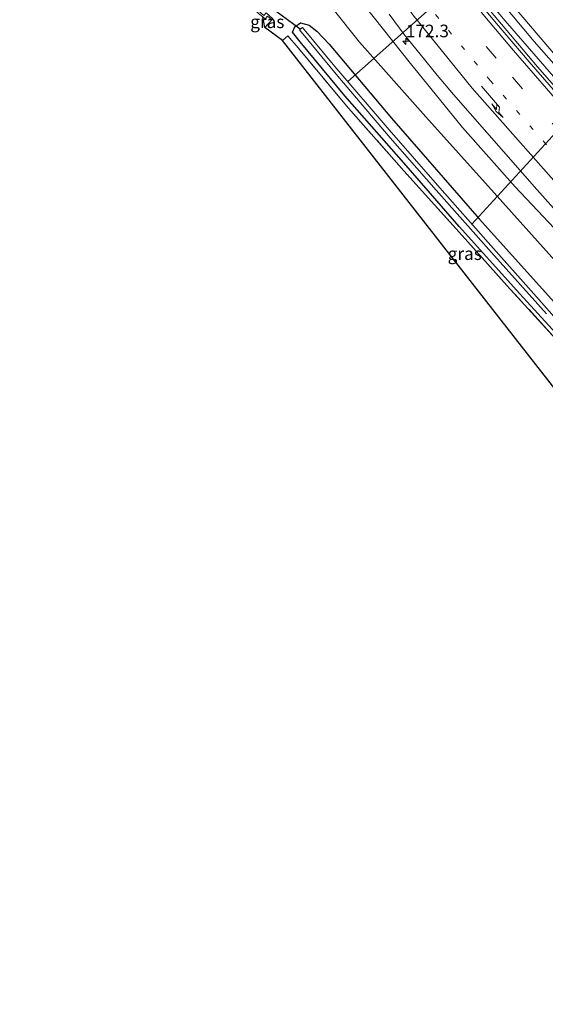
# Model space of a CAD drawing. Units: metres. Extents: x 231434 to 240003, y 550000 to 556250.
# Drawn here: x 231694 to 231798, y 555062 to 555256 of the extents above; entities that cross this region are included whole.
import ezdxf
from ezdxf.enums import TextEntityAlignment as Align

# ---------------------------------------------------------------- set-up
doc = ezdxf.new("R2010")
doc.units = ezdxf.units.M
for name, pattern in [('IE-TERREINAFSCHEIDING', [10, 8, -2]), ('VW-1-3_STREEP', [4, 1, -3]), ('VW-3-9_STREEP', [12, 3, -9])]:
    doc.linetypes.add(name, pattern=pattern)
doc.layers.get('0').update_dxf_attribs({"lineweight": 25})
for name, color, linetype, lineweight in [('B-ME-AL-OVERIG-L-B1', 7, 'Continuous', 18), ('B-ME-AM-KILOMETR-S-B1', 7, 'Continuous', 18), ('B-ME-BV-GELEIDECONSTRUCTIE-GELEIDERAIL-L-B1', 213, 'BV-GELEIDERAIL', 18), ('B-ME-GW-INSTEEKWATERGANG-L-B1', 10, 'Continuous', 25), ('B-ME-GW-KRUINLIJN-L-B1', 93, 'Continuous', 18), ('B-ME-GW-TEENLIJN-L-B1', 93, 'Continuous', 18), ('B-ME-IE-GRASLAND-GV-B6', 93, 'Continuous', 18), ('B-ME-IE-TERREINAFSCHEIDING-RASTERHEKWERK-L-B1', 8, 'IE-TERREINAFSCHEIDING', 18), ('B-ME-KG-KADASTRAAL-OPNAMEDTMGRENS-L-B1', 10, 'Continuous', 25), ('B-ME-KW-DUIKER-L-B1', 10, 'Continuous', 25), ('B-ME-KW-STUW-GV-B6', 173, 'Continuous', 18), ('B-ME-OG-WATER-GV-B6', 153, 'Continuous', 18), ('B-ME-VH-VERH_SOORT-BETON-OVERIG-GV-B6', 8, 'IE-TERREINAFSCHEIDING-NATUURLIJK-HOUTWAL', 18), ('B-ME-VH-VERH_SOORT-BITUMEN-GV-B6', 8, 'IE-TERREINAFSCHEIDING-NATUURLIJK-HOUTWAL', 18), ('B-ME-VW-MARKERING-13STREEP-045-L-B1', 255, 'VW-1-3_STREEP', 18), ('B-ME-VW-MARKERING-39STREEP-015-L-B1', 255, 'VW-3-9_STREEP', 18), ('B-ME-VW-MARKERING-PIJLRE750-S-B1', 7, 'Continuous', 18), ('B-ME-VW-MARKERING-STREEP-015-L-B1', 7, 'Continuous', 18)]:
    doc.layers.add(name, color=color, linetype=linetype, lineweight=lineweight)
doc.styles.add('NLCS-ISO', font='NLCS-ISO.TTF')
doc.linetypes.add('BV-GELEIDERAIL', pattern='A,10,-3,[108,NLCS.SHX,S=1,R=0,X=0,Y=0],-3', length=16)
doc.linetypes.add('IE-TERREINAFSCHEIDING-NATUURLIJK-HOUTWAL', pattern='A,7,-1.5,[67,NLCS.SHX,S=0.75,R=45,X=0,Y=0],-1.5,7,-1.5,[70,NLCS.SHX,S=0.75,R=0,X=0,Y=0],-1.5', length=20)

# ---------------------------------------------------------------- blocks, each defined once
blk = doc.blocks.new('hecto')
for p, q in [((0, 0.625), (-0.625, 0)), ((0, -0.625), (0, 0.625)), ((-0.625, 0), (0.625, 0)), ((0.625, 0), (0, -0.625))]:
    blk.add_line(p, q)
blk = doc.blocks.new('pijlr')
for p, q in [((0, 0, 0.1), (5.45, 0, 0.1)), ((5.45, -0.75, 0.1), (4.7, 0, 0.1)), ((6.2, -0.75, 0.1), (5.45, 0, 0.1)), ((4, -0.75, 0.1), (5.45, -0.75, 0.1)), ((5.7, -1.05, 0.1), (4, -0.75, 0.1)), ((7.5, -0.75, 0.1), (5.7, -1.05, 0.1)), ((7.5, -0.75, 0.1), (6.2, -0.75, 0.1))]:
    blk.add_line(p, q)

msp = doc.modelspace()

# ---------------------------------------------------------------- linework, layer by layer
at = {"layer": 'B-ME-AL-OVERIG-L-B1'}
for p, q in [((231758.905, 555244.167, 9.376), (231781.559, 555264.318, 11.865)), ((231803.804, 555238.228, 11.913), (231783.405, 555215.965, 9.455))]:
    msp.add_line(p, q, dxfattribs=at)
at = {"layer": 'B-ME-BV-GELEIDECONSTRUCTIE-GELEIDERAIL-L-B1'}
msp.add_polyline3d([(231711.1186, 555360.691, 12.5594), (231724.0994, 555341.7839, 12.6038), (231726.6977, 555338.7758, 12.6248), (231736.6319, 555326.2805, 12.679), (231743.1012, 555317.7961, 12.6396), (231753.3141, 555303.7863, 12.6532), (231762.5827, 555290.6829, 12.5724), (231764.8581, 555287.3568, 12.5296), (231779.7378, 555268.532, 12.5339), (231789.9995, 555256.1964, 12.5429), (231804.3758, 555239.6295, 12.5232), (231815.48, 555227.1878, 12.5587), (231829.8927, 555211.5124, 12.5386), (231847.1537, 555192.9476, 12.474), (231867.5658, 555171.8681, 12.5233), (231885.4612, 555153.879, 12.5625), (231902.4306, 555136.96, 12.5394), (231936.4725, 555103.0948, 12.6187), (231946.2685, 555093.4318, 12.5927)], dxfattribs=at)
at = {"layer": 'B-ME-GW-INSTEEKWATERGANG-L-B1'}
msp.add_line((231743.85, 555256.376, 10.26), (231742.51, 555254.898, 10.477), dxfattribs=at)
for points in [[(231818.08, 555173.537, 10.067), (231813.677, 555179.126, 10.04), (231803.585, 555190.465, 10.04), (231792.926, 555202.202, 9.985), (231780.908, 555215.476, 10.067), (231770, 555228.12, 10.095), (231758.322, 555241.354, 10.122), (231749.479, 555252.018, 10.095), (231747.942, 555253.967, 10.108), (231748.411, 555254.998, 10.053), (231749.551, 555255.798, 10.108), (231751.284, 555255.297, 10.135), (231752.782, 555254.145, 10.273), (231755.206, 555251.537, 10.405)], [(231755.206, 555251.537, 10.405), (231767.511, 555236.949, 10.521), (231784.911, 555217.01, 10.528), (231802.747, 555197.13, 10.623), (231817.828, 555180.005, 10.647), (231827.286, 555169.194, 10.745), (231837.36, 555159.341, 10.856), (231846.487, 555151.123, 10.878), (231862.57, 555136.103, 10.852), (231874.814, 555124.832, 10.937), (231884.405, 555115.241, 10.88), (231894.174, 555105.013, 10.953), (231902.628, 555095.316, 10.947), (231912.668, 555083.631, 10.957), (231924.711, 555068.373, 11.041)]]:
    msp.add_polyline3d(points, dxfattribs=at)
at = {"layer": 'B-ME-GW-KRUINLIJN-L-B1'}
msp.add_polyline3d([(231697.095, 555345.434, 12.089), (231699.89, 555341.091, 12.078), (231713.817, 555321.975, 12.043), (231728.055, 555302.835, 12.07), (231737.325, 555290.681, 12.049), (231743.653, 555282.407, 12.025), (231751.676, 555272.238, 12.132), (231760.602, 555261.269, 12.167), (231771.053, 555248.103, 12.165), (231781.591, 555235.05, 12.154), (231791.992, 555223.341, 12.047), (231807.48, 555206.903, 12.063), (231818.797, 555194.524, 11.994), (231829.543, 555182.681, 11.966), (231839.239, 555172.54, 11.851), (231852.803, 555158.102, 11.673), (231863.077, 555147.738, 11.642), (231875.244, 555134.92, 11.526), (231886.393, 555122.674, 11.399), (231898.691, 555109.389, 11.447), (231906.843, 555099.994, 11.432), (231917.414, 555087.334, 11.446), (231924.942, 555077.781, 11.41), (231928.68, 555072.987, 11.426)], dxfattribs=at)
at = {"layer": 'B-ME-GW-TEENLIJN-L-B1'}
msp.add_polyline3d([(231693.995, 555342.158, 10.681), (231698.041, 555336.859, 10.67), (231709.385, 555321.027, 10.615), (231722.363, 555302.566, 10.638), (231733.44, 555287.416, 10.538), (231743.754, 555274.478, 10.515), (231751.069, 555264.749, 10.462), (231761.237, 555251.987, 10.652), (231774.34, 555237.161, 10.687), (231787.861, 555222.181, 10.725), (231803.266, 555204.965, 10.734), (231815.009, 555192.597, 10.812), (231829.427, 555177.403, 10.935), (231842.461, 555164.595, 11.031), (231861.471, 555146.009, 11.135), (231876.342, 555131.398, 11.175), (231886.298, 555120.413, 11.123), (231894.724, 555111.014, 11.145), (231904.258, 555100.262, 11.16), (231913.118, 555089.887, 11.182), (231920.265, 555080.659, 11.184), (231927.298, 555071.381, 11.168)], dxfattribs=at)
at = {"layer": 'B-ME-IE-GRASLAND-GV-B6'}
for points in [[(231751.069, 555264.749, 10.462), (231761.237, 555251.987, 10.652), (231774.34, 555237.161, 10.687), (231787.861, 555222.181, 10.725), (231803.266, 555204.965, 10.734)], [(231803.266, 555204.965, 10.734), (231787.861, 555222.181, 10.725), (231774.34, 555237.161, 10.687), (231761.237, 555251.987, 10.652), (231751.069, 555264.749, 10.462)], [(231803.54, 555238.984, 11.944), (231796.429, 555247.102, 11.968), (231789.323, 555255.542, 11.927), (231782.409, 555263.771, 11.933)], [(231784.866, 555265.188, 12.021), (231795.744, 555252.129, 12.008), (231807.813, 555238.346, 11.951), (231820.485, 555224.217, 11.964), (231834.135, 555209.306, 11.97), (231847.649, 555194.99, 11.976), (231861.752, 555180.276, 11.969), (231878.193, 555163.284, 12.006), (231895.395, 555146.068, 12.014), (231913.019, 555128.627, 11.815), (231930.366, 555111.512, 11.758), (231943.227, 555098.914, 11.756), (231947.412, 555094.731, 11.868)], [(231930.135, 555074.691, 11.484), (231928.68, 555072.987, 11.426), (231924.942, 555077.781, 11.41), (231917.414, 555087.334, 11.446), (231906.843, 555099.994, 11.432), (231898.691, 555109.389, 11.447), (231886.393, 555122.674, 11.399), (231875.244, 555134.92, 11.526), (231863.077, 555147.738, 11.642), (231852.803, 555158.102, 11.673), (231839.239, 555172.54, 11.851), (231829.543, 555182.681, 11.966), (231818.797, 555194.524, 11.994), (231807.48, 555206.903, 12.063), (231791.992, 555223.341, 12.047), (231781.591, 555235.05, 12.154), (231771.053, 555248.103, 12.165), (231760.602, 555261.269, 12.167)], [(231760.602, 555261.269, 12.167), (231771.053, 555248.103, 12.165), (231781.591, 555235.05, 12.154), (231791.992, 555223.341, 12.047), (231807.48, 555206.903, 12.063)], [(231767.109, 555257.536, 12.369), (231770.08, 555253.508, 12.371), (231773.211, 555249.611, 12.363), (231776.588, 555245.45, 12.362), (231779.824, 555241.638, 12.372), (231783.087, 555237.85, 12.369), (231789.679, 555230.33, 12.363), (231796.279, 555222.817, 12.363), (231802.962, 555215.377, 12.349)], [(231742.097, 555256.95, 9.569), (231742.533, 555256.591, 9.765), (231743.014, 555257.108, 10.283), (231743.85, 555256.376, 10.26), (231742.51, 555254.898, 10.477), (231742.097, 555256.95, 9.569)], [(231800.139, 555193.135, 9.93), (231790.379, 555203.844, 10.067), (231782.086, 555213.085, 10.067), (231769.989, 555226.478, 10.095), (231759.018, 555238.934, 10.15), (231749.086, 555250.818, 10.095), (231747.048, 555253.213, 10.202), (231745.985, 555252.317, 10.314), (231742.51, 555254.898, 10.477), (231743.85, 555256.376, 10.26), (231744.057, 555256.567, 10.26)], [(231802.747, 555197.13, 10.623), (231784.911, 555217.01, 10.528), (231767.511, 555236.949, 10.521), (231755.206, 555251.537, 10.405), (231752.782, 555254.145, 10.273), (231751.284, 555255.297, 10.135), (231749.551, 555255.798, 10.108), (231748.411, 555254.998, 10.053), (231747.942, 555253.967, 10.108), (231749.479, 555252.018, 10.095), (231758.322, 555241.354, 10.122), (231770, 555228.12, 10.095), (231780.908, 555215.476, 10.067), (231792.926, 555202.202, 9.985), (231803.585, 555190.465, 10.04)], [(231803.585, 555190.465, 10.04), (231792.926, 555202.202, 9.985), (231780.908, 555215.476, 10.067), (231770, 555228.12, 10.095), (231758.322, 555241.354, 10.122), (231749.479, 555252.018, 10.095), (231747.942, 555253.967, 10.108), (231748.411, 555254.998, 10.053), (231749.551, 555255.798, 10.108), (231751.284, 555255.297, 10.135), (231752.782, 555254.145, 10.273), (231755.206, 555251.537, 10.405), (231767.511, 555236.949, 10.521), (231784.911, 555217.01, 10.528), (231802.747, 555197.13, 10.623)], [(231806.184, 555190.278, 9.473), (231796.236, 555201.584, 9.48), (231786.633, 555212.295, 9.474), (231777.099, 555223.136, 9.417), (231767.058, 555234.617, 9.416), (231756.335, 555247.177, 9.363), (231749.956, 555254.861, 9.37), (231749.347, 555254.415, 9.37), (231756.959, 555245.257, 9.322), (231767.296, 555233.055, 9.252), (231776.391, 555222.707, 9.258), (231787.339, 555210.333, 9.29), (231798.175, 555198.206, 9.304)], [(231745.985, 555252.317, 10.314), (231747.048, 555253.213, 10.202), (231749.086, 555250.818, 10.095), (231759.018, 555238.934, 10.15), (231769.989, 555226.478, 10.095), (231782.086, 555213.085, 10.067), (231790.379, 555203.844, 10.067), (231800.139, 555193.135, 9.93), (231809.637, 555182.477, 10.15), (231818.08, 555173.537, 10.067), (231812.633, 555167.025, 10.331), (231745.985, 555252.317, 10.314)]]:
    msp.add_polyline3d(points, dxfattribs=at)
at = {"layer": 'B-ME-IE-TERREINAFSCHEIDING-RASTERHEKWERK-L-B1'}
msp.add_polyline3d([(231818.08, 555173.537, 10.067), (231809.637, 555182.477, 10.15), (231800.139, 555193.135, 9.93), (231790.379, 555203.844, 10.067), (231782.086, 555213.085, 10.067), (231769.989, 555226.478, 10.095), (231759.018, 555238.934, 10.15), (231749.086, 555250.818, 10.095)], dxfattribs=at)
at = {"layer": 'B-ME-KG-KADASTRAAL-OPNAMEDTMGRENS-L-B1'}
msp.add_polyline3d([(231922.347, 555065.625, 11.022), (231915.313, 555061.595, 11.056), (231912.279, 555064.865, 10.946), (231905.706, 555071.695, 10.918), (231901.073, 555076.48, 10.973), (231893.104, 555085.92, 10.946), (231886.132, 555093.789, 10.973), (231883.598, 555090.801, 10.946), (231879.399, 555085.89, 11.24), (231888.317, 555099.932, 10.146), (231883.8992, 555097.123, 11.1174), (231883.215, 555096.688, 11.13), (231823.787, 555162.286, 10.694), (231821.121, 555168.462, 10.439), (231816.184, 555166.83, 9.795), (231812.633, 555167.025, 10.331), (231745.985, 555252.317, 10.314), (231742.51, 555254.898, 10.477), (231742.097, 555256.95, 9.569)], dxfattribs=at)
at = {"layer": 'B-ME-KW-DUIKER-L-B1'}
msp.add_line((231749.484, 555254.509, 9.642), (231744.442, 555258.208, 9.625), dxfattribs=at)
at = {"layer": 'B-ME-KW-STUW-GV-B6'}
msp.add_polyline3d([(231744.057, 555256.567, 10.26), (231743.85, 555256.376, 10.26), (231743.014, 555257.108, 10.283), (231742.533, 555256.591, 9.765), (231742.097, 555256.95, 9.569), (231741.242, 555257.653, 9.569), (231740.882, 555257.949, 9.793), (231741.383, 555258.589, 10.306), (231740.298, 555259.504, 10.306), (231740.48, 555259.686, 10.306), (231741.301, 555259.017, 9.042), (231741.974, 555258.469, 9.042), (231741.483, 555257.925, 9.042), (231742.312, 555257.243, 9.042), (231742.753, 555257.793, 9.042), (231743.417, 555257.169, 9.042), (231744.057, 555256.567, 10.26)], dxfattribs=at)
at = {"layer": 'B-ME-OG-WATER-GV-B6'}
msp.add_polyline3d([(231798.175, 555198.206, 9.304), (231787.339, 555210.333, 9.29), (231776.391, 555222.707, 9.258), (231767.296, 555233.055, 9.252), (231756.959, 555245.257, 9.322), (231749.347, 555254.415, 9.37), (231749.956, 555254.861, 9.37), (231756.335, 555247.177, 9.363), (231767.058, 555234.617, 9.416), (231777.099, 555223.136, 9.417), (231786.633, 555212.295, 9.474), (231796.236, 555201.584, 9.48), (231806.184, 555190.278, 9.473)], dxfattribs=at)
at = {"layer": 'B-ME-VH-VERH_SOORT-BETON-OVERIG-GV-B6'}
for points in [[(231782.409, 555263.771, 11.933), (231789.323, 555255.542, 11.927), (231796.429, 555247.102, 11.968), (231803.54, 555238.984, 11.944), (231810.518, 555231.059, 11.954), (231818.85, 555222.026, 11.951), (231829.614, 555210.312, 11.916), (231829.079, 555209.742, 11.878)], [(231829.079, 555209.742, 11.878), (231828.004, 555210.984, 11.874), (231821.227, 555218.338, 11.854), (231814.647, 555225.556, 11.861), (231807.976, 555233.006, 11.86), (231801.351, 555240.498, 11.851), (231794.803, 555248.055, 11.862), (231788.326, 555255.676, 11.847), (231782.051, 555263.149, 11.851)]]:
    msp.add_polyline3d(points, dxfattribs=at)
at = {"layer": 'B-ME-VH-VERH_SOORT-BITUMEN-GV-B6'}
for points in [[(231947.412, 555094.731, 11.868), (231943.227, 555098.914, 11.756), (231930.366, 555111.512, 11.758), (231913.019, 555128.627, 11.815), (231895.395, 555146.068, 12.014), (231878.193, 555163.284, 12.006), (231861.752, 555180.276, 11.969), (231847.649, 555194.99, 11.976), (231834.135, 555209.306, 11.97), (231820.485, 555224.217, 11.964), (231807.813, 555238.346, 11.951), (231795.744, 555252.129, 12.008), (231784.866, 555265.188, 12.021)], [(231782.051, 555263.149, 11.851), (231788.326, 555255.676, 11.847), (231794.803, 555248.055, 11.862), (231801.351, 555240.498, 11.851)], [(231802.962, 555215.377, 12.349), (231796.279, 555222.817, 12.363), (231789.679, 555230.33, 12.363), (231783.087, 555237.85, 12.369), (231779.824, 555241.638, 12.372), (231776.588, 555245.45, 12.362), (231773.211, 555249.611, 12.363), (231770.08, 555253.508, 12.371), (231767.109, 555257.536, 12.369)]]:
    msp.add_polyline3d(points, dxfattribs=at)
at = {"layer": 'B-ME-VW-MARKERING-13STREEP-045-L-B1'}
msp.add_polyline3d([(231880.564, 555144.124, 11.827), (231866.507, 555158.34, 11.872), (231859.505, 555165.455, 11.901), (231845.638, 555179.77, 11.976), (231838.766, 555187.033, 12.015), (231825.189, 555201.653, 12.06), (231811.744, 555216.434, 12.102), (231806.086, 555222.629, 12.133), (231787.108, 555244.333, 12.147), (231765.3573, 555270.5233, 12.1272), (231744.403, 555297.348, 12.141), (231737.222, 555306.967, 12.138)], dxfattribs=at)
at = {"layer": 'B-ME-VW-MARKERING-39STREEP-015-L-B1'}
msp.add_polyline3d([(231941.967, 555088.469, 11.857), (231932.654, 555097.622, 11.862), (231918.475, 555111.604, 11.879), (231904.345, 555125.614, 11.876), (231890.203, 555139.69, 11.869), (231876.171, 555153.785, 11.881), (231862.201, 555167.962, 11.917), (231855.249, 555175.118, 11.937), (231841.542, 555189.484, 11.973), (231834.737, 555196.788, 11.979), (231821.306, 555211.457, 11.99), (231807.949, 555226.248, 12.005), (231801.307, 555233.692, 12.005), (231788.218, 555248.802, 12.01), (231781.777, 555256.414, 12.006)], dxfattribs=at)
at = {"layer": 'B-ME-VW-MARKERING-STREEP-015-L-B1'}
for points in [[(231948.179, 555095.661, 11.933), (231934.583, 555109.02, 11.924), (231922.207, 555121.188, 11.91), (231910.808, 555132.451, 11.911), (231897.567, 555145.552, 11.901), (231884.575, 555158.554, 11.893), (231876.19, 555167.037, 11.883), (231863.407, 555180.156, 11.858), (231850.134, 555194.076, 11.856), (231837.228, 555207.846, 11.859), (231827.208, 555218.714, 11.866), (231814.279, 555232.962, 11.871), (231804.214, 555244.389, 11.874), (231796.538, 555253.319, 11.875), (231787.084, 555264.535, 11.879), (231778.46, 555274.996, 11.886), (231767.941, 555288.085, 11.876), (231755.975, 555303.37, 11.88), (231748.388, 555313.3, 11.879), (231738.595, 555326.709, 11.877), (231727.58, 555342.234, 11.883), (231718.278, 555355.656, 11.884), (231713.286, 555362.974, 11.892)], [(231932.611, 555077.574, 11.692), (231930.334, 555080.483, 11.683), (231919.7245, 555093.577, 11.6471), (231917.785, 555095.937, 11.641), (231905.047, 555111.294, 11.711), (231900.463, 555116.704, 11.711), (231893.931, 555124.21, 11.742), (231887.887, 555130.906, 11.765), (231882.802, 555136.377, 11.773), (231875.881, 555143.554, 11.792), (231861.898, 555157.751, 11.87), (231854.898, 555164.865, 11.913), (231847.938, 555172.033, 11.968), (231841.071, 555179.197, 12.016), (231834.245, 555186.435, 12.08), (231832.484, 555188.329, 12.109), (231803.17, 555220.62, 12.261), (231783.484, 555242.892, 12.267), (231771.751, 555257.3559, 12.2503), (231743.695, 555297.25, 12.18), (231716.255, 555335.664, 12.138), (231710.608, 555343.813, 12.135), (231704.247, 555353.179, 12.133)], [(231944.301, 555091.188, 11.955), (231935.548, 555099.808, 11.961), (231921.46, 555113.698, 11.962), (231907.332, 555127.703, 11.938), (231893.328, 555141.665, 11.909), (231879.257, 555155.773, 11.907), (231865.415, 555169.862, 11.921), (231851.622, 555184.089, 11.924), (231844.812, 555191.293, 11.926), (231837.995, 555198.594, 11.919), (231824.584, 555213.212, 11.893), (231811.277, 555227.966, 11.889), (231804.682, 555235.366, 11.886), (231798.18, 555242.786, 11.887), (231791.663, 555250.336, 11.893), (231785.273, 555257.884, 11.881)]]:
    msp.add_polyline3d(points, dxfattribs=at)

# ---------------------------------------------------------------- block references
at = {"layer": 'B-ME-AM-KILOMETR-S-B1', "rotation": 90}
msp.add_blockref('hecto', (231770.382, 555252.146, 12.164), dxfattribs=at)
at = {"layer": 'B-ME-VW-MARKERING-PIJLRE750-S-B1', "rotation": 310.7}
msp.add_blockref('pijlr', (231785.33, 555243.258, 12.196), dxfattribs=at)

# ---------------------------------------------------------------- texts
at = {"layer": 'B-ME-AM-KILOMETR-S-B1', "ltscale": 0.2, "style": 'NLCS-ISO'}
msp.add_text('172.3', height=2.5, dxfattribs=at).set_placement((231770.382, 555252.146, 12.164), align=Align.BOTTOM_LEFT)
at = {"layer": 'B-ME-IE-GRASLAND-GV-B6', "ltscale": 0.2, "style": 'NLCS-ISO'}
for p in [(231742.9735, 555256.003), (231782.0325, 555210.119)]:
    msp.add_text('gras', height=2.5, dxfattribs=at).set_placement(p, align=Align.MIDDLE_CENTER)

doc.saveas('drawing.dxf')
